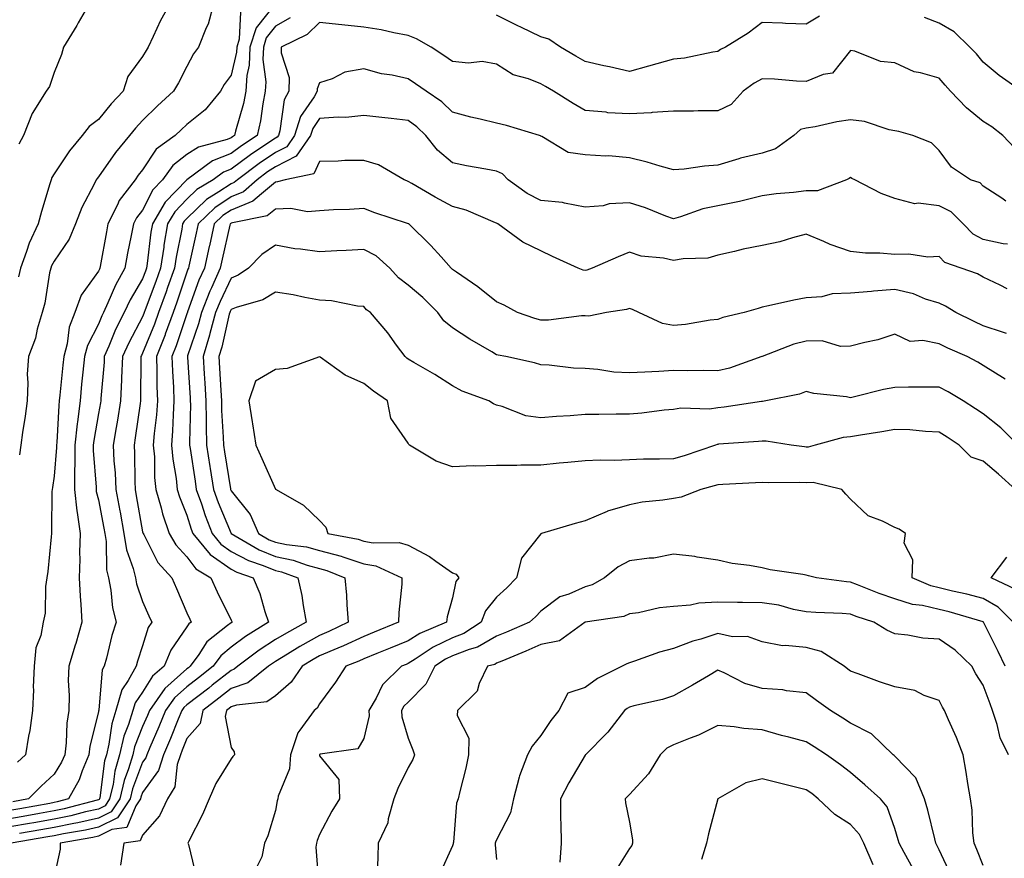
# Model space of a CAD drawing. Units: inches. Extents: x 1029203 to 1031843, y 7221338 to 7223978.
# Drawn here: x 1030100 to 1030323, y 7223279 to 7223468 of the extents above; entities that cross this region are included whole.
import ezdxf

# ---------------------------------------------------------------- set-up
doc = ezdxf.new("R2010")
doc.units = ezdxf.units.IN
doc.header["$MEASUREMENT"] = 0
doc.layers.add('Contour_10297221', color=7, linetype='Continuous', true_color=0x3d7b33)

msp = doc.modelspace()

# ---------------------------------------------------------------- linework, layer by layer
at = {"layer": 'Contour_10297221'}
for points in [[(1030158.05, 7223471.8, 2922), (1030153.67, 7223466.3, 2922), (1030152.31, 7223461.92, 2922), (1030152.15, 7223457.82, 2922), (1030151.59, 7223455.46, 2922), (1030151.39, 7223451.92, 2922), (1030150.84, 7223449.13, 2922), (1030149.07, 7223442.94, 2922), (1030148.83, 7223441.92, 2922), (1030148.36, 7223441.61, 2922), (1030148.05, 7223441.37, 2922), (1030147.15, 7223441.02, 2922), (1030140.65, 7223439.32, 2922), (1030138.05, 7223437.62, 2922), (1030134.85, 7223435.12, 2922), (1030132.5, 7223431.92, 2922), (1030130.34, 7223429.63, 2922), (1030128.05, 7223425.03, 2922), (1030126.66, 7223423.31, 2922), (1030125.96, 7223421.92, 2922), (1030125.45, 7223419.32, 2922), (1030124.65, 7223415.32, 2922), (1030124.03, 7223411.92, 2922), (1030121.88, 7223408.09, 2922), (1030120.2, 7223404.07, 2922), (1030119.2, 7223401.92, 2922), (1030118.81, 7223401.16, 2922), (1030118.05, 7223399.26, 2922), (1030115.55, 7223394.42, 2922), (1030114.89, 7223391.92, 2922), (1030114.53, 7223388.4, 2922), (1030114.26, 7223385.71, 2922), (1030113.89, 7223381.92, 2922), (1030113.32, 7223377.19, 2922), (1030113.25, 7223376.72, 2922), (1030112.74, 7223371.92, 2922), (1030112.72, 7223367.25, 2922), (1030112.66, 7223366.53, 2922), (1030112.64, 7223361.92, 2922), (1030113.17, 7223357.04, 2922), (1030113.25, 7223356.72, 2922), (1030113.93, 7223351.92, 2922), (1030113.81, 7223347.68, 2922), (1030113.83, 7223346.14, 2922), (1030113.71, 7223341.92, 2922), (1030113.91, 7223337.78, 2922), (1030114.1, 7223335.87, 2922), (1030114.3, 7223331.92, 2922), (1030112.93, 7223327.04, 2922), (1030112.82, 7223326.69, 2922), (1030111.39, 7223321.92, 2922), (1030111.25, 7223318.72, 2922), (1030111.45, 7223315.32, 2922), (1030111.33, 7223311.92, 2922), (1030110.9, 7223309.07, 2922), (1030110.76, 7223304.63, 2922), (1030110.43, 7223301.92, 2922), (1030109.73, 7223300.24, 2922), (1030108.05, 7223297.55, 2922), (1030105.12, 7223294.85, 2922), (1030102.25, 7223291.92, 2922), (1030098.69, 7223291.28, 2922)], [(1030134.34, 7223471.92, 2919), (1030132.05, 7223467.92, 2919), (1030130.43, 7223464.3, 2919), (1030129.26, 7223461.92, 2919), (1030128.83, 7223461.14, 2919), (1030128.05, 7223459.75, 2919), (1030124.73, 7223455.24, 2919), (1030123.64, 7223451.92, 2919), (1030120.92, 7223449.05, 2919), (1030118.05, 7223445.55, 2919), (1030115.98, 7223443.99, 2919), (1030114.4, 7223441.92, 2919), (1030111.49, 7223438.48, 2919), (1030108.05, 7223433.23, 2919), (1030107.54, 7223432.43, 2919), (1030107.37, 7223431.92, 2919), (1030107.09, 7223430.96, 2919), (1030105.22, 7223424.75, 2919), (1030104.42, 7223421.92, 2919), (1030102.37, 7223417.6, 2919), (1030101.8, 7223415.67, 2919), (1030100.41, 7223411.92, 2919), (1030099.98, 7223409.99, 2919)], [(1030116.1, 7223471.92, 2918), (1030113.5, 7223467.37, 2918), (1030113.19, 7223466.78, 2918), (1030110.16, 7223461.92, 2918), (1030109.71, 7223460.26, 2918), (1030108.05, 7223456.14, 2918), (1030106.96, 7223453.01, 2918), (1030106.23, 7223451.92, 2918), (1030103.05, 7223446.92, 2918), (1030101.1, 7223441.92, 2918), (1030100.04, 7223439.93, 2918)], [(1030144.14, 7223471.92, 2920), (1030142.84, 7223467.13, 2920), (1030142.39, 7223466.26, 2920), (1030140.65, 7223461.92, 2920), (1030139.57, 7223460.4, 2920), (1030138.05, 7223457.53, 2920), (1030136.12, 7223453.85, 2920), (1030135.02, 7223451.92, 2920), (1030131.37, 7223448.6, 2920), (1030128.05, 7223445.3, 2920), (1030126.41, 7223443.56, 2920), (1030125.04, 7223441.92, 2920), (1030121.92, 7223438.05, 2920), (1030118.05, 7223432.58, 2920), (1030117.74, 7223432.23, 2920), (1030117.52, 7223431.92, 2920), (1030117.07, 7223430.94, 2920), (1030114.3, 7223425.67, 2920), (1030112.89, 7223421.92, 2920), (1030111.47, 7223418.5, 2920), (1030108.05, 7223413.54, 2920), (1030107.48, 7223412.49, 2920), (1030107.27, 7223411.92, 2920), (1030107.03, 7223410.9, 2920), (1030105.92, 7223404.05, 2920), (1030105.35, 7223401.92, 2920), (1030104.24, 7223398.11, 2920), (1030103.85, 7223396.12, 2920), (1030102.25, 7223391.92, 2920), (1030101.98, 7223387.99, 2920), (1030102.13, 7223386, 2920), (1030101.92, 7223381.92, 2920), (1030101.49, 7223378.48, 2920), (1030100.88, 7223374.75, 2920), (1030100.51, 7223371.92, 2920), (1030100.22, 7223369.75, 2920)], [(1030150.18, 7223469.79, 2921), (1030149.85, 7223463.72, 2921), (1030149.3, 7223461.92, 2921), (1030149.24, 7223460.73, 2921), (1030148.05, 7223455.59, 2921), (1030146.49, 7223453.48, 2921), (1030145.61, 7223451.92, 2921), (1030142.21, 7223447.76, 2921), (1030138.05, 7223444.44, 2921), (1030136.74, 7223443.23, 2921), (1030135.41, 7223441.92, 2921), (1030131.12, 7223438.85, 2921), (1030128.05, 7223434.13, 2921), (1030127.05, 7223432.92, 2921), (1030126.33, 7223431.92, 2921), (1030122.76, 7223427.21, 2921), (1030122.35, 7223426.22, 2921), (1030120.18, 7223421.92, 2921), (1030119.85, 7223420.12, 2921), (1030118.44, 7223412.31, 2921), (1030118.38, 7223411.92, 2921), (1030118.26, 7223411.71, 2921), (1030118.05, 7223411.22, 2921), (1030114.14, 7223405.83, 2921), (1030112.74, 7223401.92, 2921), (1030111.41, 7223398.56, 2921), (1030110.98, 7223394.85, 2921), (1030110.2, 7223391.92, 2921), (1030110, 7223389.97, 2921), (1030109.32, 7223383.19, 2921), (1030109.2, 7223381.92, 2921), (1030109.07, 7223380.9, 2921), (1030108.67, 7223372.55, 2921), (1030108.6, 7223371.92, 2921), (1030108.6, 7223371.37, 2921), (1030108.05, 7223364.89, 2921), (1030107.64, 7223362.33, 2921), (1030107.6, 7223361.92, 2921), (1030107.56, 7223361.43, 2921), (1030107.46, 7223352.51, 2921), (1030107.44, 7223351.92, 2921), (1030107.35, 7223351.22, 2921), (1030106.6, 7223343.37, 2921), (1030106.41, 7223341.92, 2921), (1030106.08, 7223339.95, 2921), (1030106.04, 7223333.93, 2921), (1030105.53, 7223331.92, 2921), (1030105.04, 7223328.91, 2921), (1030103.89, 7223326.08, 2921), (1030103.5, 7223321.92, 2921), (1030103.32, 7223317.19, 2921), (1030103.36, 7223316.61, 2921), (1030103.13, 7223311.92, 2921), (1030102.54, 7223307.43, 2921), (1030102.23, 7223306.1, 2921), (1030101.57, 7223301.92, 2921), (1030099.73, 7223300.24, 2921)], [(1030281.04, 7223468.93, 2923), (1030278.05, 7223467.1, 2923), (1030273.34, 7223467.21, 2923), (1030272.66, 7223467.31, 2923), (1030268.05, 7223467.47, 2923), (1030264.91, 7223465.06, 2923), (1030259.77, 7223461.92, 2923), (1030258.64, 7223461.33, 2923), (1030258.05, 7223460.92, 2923), (1030256.92, 7223460.79, 2923), (1030250.55, 7223459.42, 2923), (1030248.05, 7223459.15, 2923), (1030244.24, 7223458.11, 2923), (1030242.37, 7223457.6, 2923), (1030238.05, 7223456.41, 2923), (1030233.58, 7223457.45, 2923), (1030232.27, 7223457.7, 2923), (1030228.05, 7223458.64, 2923), (1030225.98, 7223459.85, 2923), (1030222.52, 7223461.92, 2923), (1030219.83, 7223463.7, 2923), (1030218.05, 7223464.21, 2923), (1030213.54, 7223466.43, 2923), (1030212.87, 7223466.74, 2923), (1030208.05, 7223469.13, 2923)], [(1030161.41, 7223468.56, 2923), (1030158.05, 7223466.61, 2923), (1030155.98, 7223463.99, 2923), (1030155.34, 7223461.92, 2923), (1030155.22, 7223459.09, 2923), (1030155.9, 7223454.07, 2923), (1030155.76, 7223451.92, 2923), (1030155.22, 7223449.09, 2923), (1030154.71, 7223445.26, 2923), (1030153.93, 7223441.92, 2923), (1030150.39, 7223439.58, 2923), (1030148.05, 7223437.86, 2923), (1030143.81, 7223436.16, 2923), (1030138.05, 7223431.92, 2923), (1030133.13, 7223426.84, 2923), (1030130.24, 7223421.92, 2923), (1030129.92, 7223420.05, 2923), (1030129.1, 7223412.97, 2923), (1030128.95, 7223411.92, 2923), (1030128.71, 7223411.26, 2923), (1030128.05, 7223409.48, 2923), (1030125.22, 7223404.75, 2923), (1030123.89, 7223401.92, 2923), (1030121.94, 7223398.03, 2923), (1030120.43, 7223394.3, 2923), (1030119.38, 7223391.92, 2923), (1030119.32, 7223390.65, 2923), (1030118.6, 7223382.47, 2923), (1030118.56, 7223381.92, 2923), (1030118.5, 7223381.47, 2923), (1030118.05, 7223379.05, 2923), (1030116.98, 7223372.99, 2923), (1030116.88, 7223371.92, 2923), (1030116.86, 7223370.73, 2923), (1030117.52, 7223362.45, 2923), (1030117.52, 7223361.92, 2923), (1030117.56, 7223361.43, 2923), (1030118.05, 7223359.52, 2923), (1030119.3, 7223353.17, 2923), (1030119.53, 7223351.92, 2923), (1030119.81, 7223350.16, 2923), (1030119.89, 7223343.76, 2923), (1030120.3, 7223341.92, 2923), (1030120.84, 7223339.13, 2923), (1030121.23, 7223335.1, 2923), (1030122.03, 7223331.92, 2923), (1030121.12, 7223328.85, 2923), (1030119.87, 7223323.74, 2923), (1030119.36, 7223321.92, 2923), (1030118.89, 7223321.08, 2923), (1030118.13, 7223312, 2923), (1030118.11, 7223311.92, 2923), (1030118.09, 7223311.88, 2923), (1030118.05, 7223311.59, 2923), (1030116.14, 7223303.83, 2923), (1030115.88, 7223301.92, 2923), (1030114.38, 7223298.25, 2923), (1030113.73, 7223296.24, 2923), (1030111.31, 7223291.92, 2923), (1030108.73, 7223291.24, 2923), (1030108.05, 7223291.1, 2923), (1030107.05, 7223290.92, 2923), (1030100.28, 7223289.69, 2923), (1030098.05, 7223289.3, 2923)], [(1030325.16, 7223439.03, 2924), (1030322.44, 7223441.92, 2924), (1030319.98, 7223443.85, 2924), (1030318.05, 7223445.08, 2924), (1030314.28, 7223448.15, 2924), (1030310.65, 7223451.92, 2924), (1030309.46, 7223453.33, 2924), (1030308.05, 7223454.85, 2924), (1030303.85, 7223456.12, 2924), (1030302.46, 7223456.33, 2924), (1030298.05, 7223458.38, 2924), (1030294.79, 7223458.66, 2924), (1030288.99, 7223460.98, 2924), (1030288.05, 7223461.12, 2924), (1030283.97, 7223456, 2924), (1030281.84, 7223455.71, 2924), (1030278.05, 7223454.11, 2924), (1030275.8, 7223454.17, 2924), (1030270.82, 7223454.69, 2924), (1030268.05, 7223454.73, 2924), (1030266.25, 7223453.72, 2924), (1030263.77, 7223451.92, 2924), (1030261.04, 7223448.93, 2924), (1030258.05, 7223447.51, 2924), (1030253.6, 7223447.47, 2924), (1030252.52, 7223447.45, 2924), (1030248.05, 7223447.39, 2924), (1030243.23, 7223447.1, 2924), (1030242.95, 7223447.02, 2924), (1030238.05, 7223446.82, 2924), (1030233.21, 7223447.08, 2924), (1030232.8, 7223447.17, 2924), (1030228.05, 7223447.55, 2924), (1030225.32, 7223449.19, 2924), (1030220.92, 7223451.92, 2924), (1030219.1, 7223452.97, 2924), (1030218.05, 7223453.6, 2924), (1030215.24, 7223454.73, 2924), (1030211.76, 7223455.63, 2924), (1030208.05, 7223458.07, 2924), (1030204.75, 7223458.62, 2924), (1030201.7, 7223458.27, 2924), (1030198.05, 7223458.64, 2924), (1030196.12, 7223459.99, 2924), (1030193.25, 7223461.92, 2924), (1030189.94, 7223463.81, 2924), (1030188.05, 7223464.54, 2924), (1030184.83, 7223465.14, 2924), (1030181.92, 7223465.79, 2924), (1030178.05, 7223466.43, 2924), (1030173.05, 7223466.92, 2924), (1030168.05, 7223467.49, 2924), (1030165.22, 7223464.75, 2924), (1030159.38, 7223461.92, 2924), (1030159.32, 7223460.65, 2924), (1030161.17, 7223455.05, 2924), (1030161.12, 7223451.92, 2924), (1030160, 7223449.97, 2924), (1030159.09, 7223442.96, 2924), (1030158.75, 7223441.92, 2924), (1030158.46, 7223441.51, 2924), (1030158.05, 7223441.3, 2924), (1030156.14, 7223440.01, 2924), (1030152.42, 7223437.55, 2924), (1030148.05, 7223434.34, 2924), (1030146.33, 7223433.64, 2924), (1030143.99, 7223431.92, 2924), (1030140.26, 7223429.71, 2924), (1030138.05, 7223427.55, 2924), (1030135.3, 7223424.67, 2924), (1030133.66, 7223421.92, 2924), (1030132.85, 7223417.12, 2924), (1030132.82, 7223416.69, 2924), (1030132.07, 7223411.92, 2924), (1030131.04, 7223408.93, 2924), (1030128.64, 7223402.51, 2924), (1030128.42, 7223401.92, 2924), (1030128.32, 7223401.65, 2924), (1030128.05, 7223400.96, 2924), (1030124.91, 7223395.06, 2924), (1030123.52, 7223391.92, 2924), (1030123.3, 7223387.17, 2924), (1030123.3, 7223386.67, 2924), (1030123.07, 7223381.92, 2924), (1030122.37, 7223377.6, 2924), (1030122.07, 7223375.94, 2924), (1030121.41, 7223371.92, 2924), (1030121.57, 7223368.4, 2924), (1030121.8, 7223365.67, 2924), (1030121.98, 7223361.92, 2924), (1030122.87, 7223357.1, 2924), (1030122.93, 7223356.8, 2924), (1030123.83, 7223351.92, 2924), (1030124.4, 7223348.27, 2924), (1030125.92, 7223344.05, 2924), (1030126.41, 7223341.92, 2924), (1030126.66, 7223340.53, 2924), (1030128.05, 7223336.53, 2924), (1030129.48, 7223333.35, 2924), (1030130.1, 7223331.92, 2924), (1030129.32, 7223330.65, 2924), (1030128.05, 7223326.53, 2924), (1030126.92, 7223323.05, 2924), (1030126.62, 7223321.92, 2924), (1030124.81, 7223318.68, 2924), (1030123.36, 7223316.61, 2924), (1030121.98, 7223311.92, 2924), (1030121.06, 7223308.91, 2924), (1030120.41, 7223304.28, 2924), (1030119.85, 7223301.92, 2924), (1030119.44, 7223300.53, 2924), (1030118.34, 7223292.21, 2924), (1030118.26, 7223291.92, 2924), (1030118.19, 7223291.78, 2924), (1030118.05, 7223291.72, 2924), (1030117.8, 7223291.67, 2924), (1030110.28, 7223289.69, 2924), (1030108.05, 7223289.22, 2924), (1030104.77, 7223288.64, 2924), (1030101.86, 7223288.11, 2924), (1030098.05, 7223287.45, 2924)], [(1030326.68, 7223451.92, 2923), (1030321.6, 7223455.47, 2923), (1030318.05, 7223458.48, 2923), (1030316.49, 7223460.36, 2923), (1030315.04, 7223461.92, 2923), (1030311.47, 7223465.34, 2923), (1030308.05, 7223467.35, 2923), (1030304.75, 7223468.62, 2923)], [(1030323.17, 7223427.04, 2925), (1030322.23, 7223427.74, 2925), (1030318.05, 7223430.46, 2925), (1030317.33, 7223431.2, 2925), (1030315.12, 7223431.92, 2925), (1030310.86, 7223434.73, 2925), (1030308.05, 7223438.52, 2925), (1030306.37, 7223440.24, 2925), (1030302.09, 7223441.92, 2925), (1030298.93, 7223442.8, 2925), (1030298.05, 7223442.96, 2925), (1030296.8, 7223443.17, 2925), (1030291.23, 7223445.1, 2925), (1030288.05, 7223445.47, 2925), (1030284.92, 7223445.05, 2925), (1030280.04, 7223443.91, 2925), (1030278.05, 7223443.6, 2925), (1030276.7, 7223443.27, 2925), (1030275.22, 7223441.92, 2925), (1030271.08, 7223438.89, 2925), (1030268.05, 7223437.96, 2925), (1030263.19, 7223436.78, 2925), (1030262.76, 7223436.63, 2925), (1030258.05, 7223435.18, 2925), (1030255, 7223434.97, 2925), (1030250.47, 7223434.34, 2925), (1030248.05, 7223434.15, 2925), (1030244.98, 7223434.99, 2925), (1030242.05, 7223435.92, 2925), (1030238.05, 7223436.9, 2925), (1030233.44, 7223437.31, 2925), (1030232.74, 7223437.23, 2925), (1030228.05, 7223437.55, 2925), (1030224.2, 7223438.07, 2925), (1030218.28, 7223441.69, 2925), (1030218.05, 7223441.76, 2925), (1030217.97, 7223441.84, 2925), (1030217.78, 7223441.92, 2925), (1030210.28, 7223444.15, 2925), (1030208.05, 7223444.69, 2925), (1030204.34, 7223445.63, 2925), (1030202.21, 7223446.08, 2925), (1030198.05, 7223447.23, 2925), (1030195.65, 7223449.52, 2925), (1030192.09, 7223451.92, 2925), (1030189.73, 7223453.6, 2925), (1030188.05, 7223454.73, 2925), (1030184.44, 7223455.53, 2925), (1030182.03, 7223455.9, 2925), (1030178.05, 7223456.98, 2925), (1030173.75, 7223456.22, 2925), (1030170.86, 7223454.73, 2925), (1030168.05, 7223453.85, 2925), (1030167.52, 7223452.45, 2925), (1030167.5, 7223451.92, 2925), (1030166.8, 7223450.67, 2925), (1030163.75, 7223446.22, 2925), (1030162.37, 7223441.92, 2925), (1030160.61, 7223439.36, 2925), (1030158.05, 7223438.07, 2925), (1030154.38, 7223435.59, 2925), (1030149.46, 7223431.92, 2925), (1030148.71, 7223431.26, 2925), (1030148.05, 7223430.98, 2925), (1030145.3, 7223429.17, 2925), (1030142.48, 7223427.49, 2925), (1030138.05, 7223423.15, 2925), (1030137.44, 7223422.53, 2925), (1030137.07, 7223421.92, 2925), (1030136.88, 7223420.75, 2925), (1030135.59, 7223414.38, 2925), (1030135.22, 7223411.92, 2925), (1030133.69, 7223407.56, 2925), (1030133.36, 7223406.61, 2925), (1030131.66, 7223401.92, 2925), (1030130.71, 7223399.26, 2925), (1030128.05, 7223392.72, 2925), (1030127.78, 7223392.19, 2925), (1030127.66, 7223391.92, 2925), (1030127.64, 7223391.51, 2925), (1030127.58, 7223382.39, 2925), (1030127.56, 7223381.92, 2925), (1030127.46, 7223381.33, 2925), (1030126.37, 7223373.6, 2925), (1030126.1, 7223371.92, 2925), (1030126.17, 7223370.05, 2925), (1030126.29, 7223363.68, 2925), (1030126.37, 7223361.92, 2925), (1030126.62, 7223360.49, 2925), (1030128.05, 7223352.31, 2925), (1030128.15, 7223351.92, 2925), (1030128.28, 7223351.69, 2925), (1030131.49, 7223345.36, 2925), (1030134.61, 7223341.92, 2925), (1030135.67, 7223339.54, 2925), (1030138.05, 7223334.01, 2925), (1030138.69, 7223332.56, 2925), (1030138.99, 7223331.92, 2925), (1030138.46, 7223331.51, 2925), (1030138.05, 7223330.87, 2925), (1030134.42, 7223325.55, 2925), (1030132.89, 7223321.92, 2925), (1030130.3, 7223319.67, 2925), (1030128.05, 7223316.08, 2925), (1030126.35, 7223313.62, 2925), (1030125.84, 7223311.92, 2925), (1030124.87, 7223308.74, 2925), (1030123.83, 7223306.14, 2925), (1030122.84, 7223301.92, 2925), (1030121.74, 7223298.23, 2925), (1030121.35, 7223295.22, 2925), (1030120.59, 7223291.92, 2925), (1030119.57, 7223290.4, 2925), (1030118.05, 7223289.65, 2925), (1030115.12, 7223288.99, 2925), (1030111.84, 7223288.13, 2925), (1030108.05, 7223287.33, 2925), (1030103.44, 7223286.53, 2925), (1030102.5, 7223286.37, 2925), (1030098.05, 7223285.59, 2925)], [(1030323.48, 7223417.35, 2926), (1030322.54, 7223417.43, 2926), (1030318.05, 7223418.42, 2926), (1030315.75, 7223419.62, 2926), (1030313.5, 7223421.92, 2926), (1030310.78, 7223424.65, 2926), (1030308.05, 7223426.04, 2926), (1030303.34, 7223426.63, 2926), (1030302.6, 7223426.47, 2926), (1030298.05, 7223427.68, 2926), (1030294.96, 7223428.83, 2926), (1030289.05, 7223431.92, 2926), (1030288.36, 7223432.23, 2926), (1030288.05, 7223432.39, 2926), (1030287.74, 7223432.23, 2926), (1030287.15, 7223431.92, 2926), (1030280.59, 7223429.38, 2926), (1030278.05, 7223429.4, 2926), (1030275.14, 7223429.01, 2926), (1030271.21, 7223428.76, 2926), (1030268.05, 7223428.29, 2926), (1030263.23, 7223427.1, 2926), (1030262.97, 7223427, 2926), (1030258.05, 7223426.04, 2926), (1030254.63, 7223425.34, 2926), (1030249.63, 7223423.5, 2926), (1030248.05, 7223423.07, 2926), (1030246.27, 7223423.7, 2926), (1030241.7, 7223425.57, 2926), (1030238.05, 7223426.67, 2926), (1030233.46, 7223426.51, 2926), (1030232.15, 7223426.02, 2926), (1030228.05, 7223425.75, 2926), (1030223.38, 7223426.59, 2926), (1030222.93, 7223426.8, 2926), (1030218.05, 7223427.23, 2926), (1030214.94, 7223428.81, 2926), (1030210.67, 7223431.92, 2926), (1030209.36, 7223433.23, 2926), (1030208.05, 7223433.89, 2926), (1030205.63, 7223434.34, 2926), (1030201.23, 7223435.1, 2926), (1030198.05, 7223435.71, 2926), (1030194.71, 7223438.58, 2926), (1030192.07, 7223441.92, 2926), (1030190.02, 7223443.89, 2926), (1030188.05, 7223445.32, 2926), (1030184.22, 7223445.75, 2926), (1030182.11, 7223445.98, 2926), (1030178.05, 7223446.45, 2926), (1030173.97, 7223446, 2926), (1030172.21, 7223446.08, 2926), (1030168.05, 7223445.75, 2926), (1030166.49, 7223443.48, 2926), (1030166, 7223441.92, 2926), (1030162.74, 7223437.23, 2926), (1030158.05, 7223434.85, 2926), (1030156.29, 7223433.68, 2926), (1030153.95, 7223431.92, 2926), (1030150.82, 7223429.15, 2926), (1030148.05, 7223428.03, 2926), (1030144.38, 7223425.59, 2926), (1030140.63, 7223421.92, 2926), (1030140.16, 7223419.81, 2926), (1030138.5, 7223412.37, 2926), (1030138.4, 7223411.92, 2926), (1030138.28, 7223411.69, 2926), (1030138.05, 7223411.02, 2926), (1030135.75, 7223404.22, 2926), (1030134.91, 7223401.92, 2926), (1030133.15, 7223397.02, 2926), (1030133.11, 7223396.86, 2926), (1030131.19, 7223391.92, 2926), (1030131.29, 7223388.68, 2926), (1030131.27, 7223385.14, 2926), (1030131.39, 7223381.92, 2926), (1030131.17, 7223378.8, 2926), (1030130.65, 7223374.52, 2926), (1030130.45, 7223371.92, 2926), (1030130.69, 7223369.28, 2926), (1030130.76, 7223364.63, 2926), (1030131.04, 7223361.92, 2926), (1030132.21, 7223357.76, 2926), (1030132.5, 7223356.37, 2926), (1030134.03, 7223351.92, 2926), (1030135.53, 7223349.4, 2926), (1030138.05, 7223346.67, 2926), (1030140.08, 7223343.95, 2926), (1030143.46, 7223341.92, 2926), (1030144.89, 7223338.76, 2926), (1030148.05, 7223332.37, 2926), (1030148.21, 7223332.08, 2926), (1030148.25, 7223331.92, 2926), (1030148.13, 7223331.84, 2926), (1030148.05, 7223331.78, 2926), (1030147.25, 7223331.12, 2926), (1030142.54, 7223327.43, 2926), (1030140.73, 7223324.6, 2926), (1030138.81, 7223321.92, 2926), (1030138.38, 7223321.59, 2926), (1030138.05, 7223321.33, 2926), (1030133.09, 7223316.88, 2926), (1030129.61, 7223311.92, 2926), (1030129.16, 7223310.81, 2926), (1030128.05, 7223308.29, 2926), (1030126.23, 7223303.74, 2926), (1030125.8, 7223301.92, 2926), (1030124.87, 7223298.74, 2926), (1030123.87, 7223296.1, 2926), (1030122.91, 7223291.92, 2926), (1030120.96, 7223289.01, 2926), (1030118.05, 7223287.6, 2926), (1030113.42, 7223286.55, 2926), (1030112.52, 7223286.39, 2926), (1030108.05, 7223285.46, 2926), (1030105.04, 7223284.93, 2926), (1030100.24, 7223284.11, 2926)], [(1030323.42, 7223407.29, 2927), (1030321.88, 7223408.09, 2927), (1030318.05, 7223409.91, 2927), (1030316.76, 7223410.63, 2927), (1030313.07, 7223411.92, 2927), (1030309.34, 7223413.21, 2927), (1030308.05, 7223414.56, 2927), (1030305.53, 7223414.44, 2927), (1030301.25, 7223415.12, 2927), (1030298.05, 7223415.03, 2927), (1030294.65, 7223415.32, 2927), (1030291.43, 7223415.3, 2927), (1030288.05, 7223415.67, 2927), (1030283.42, 7223417.29, 2927), (1030282.01, 7223417.96, 2927), (1030278.05, 7223419.62, 2927), (1030274.94, 7223418.81, 2927), (1030272.07, 7223417.9, 2927), (1030268.05, 7223417.04, 2927), (1030263.77, 7223416.2, 2927), (1030261.82, 7223415.69, 2927), (1030258.05, 7223414.87, 2927), (1030255.78, 7223414.19, 2927), (1030250.18, 7223414.05, 2927), (1030248.05, 7223413.64, 2927), (1030245.8, 7223414.17, 2927), (1030240.75, 7223414.62, 2927), (1030238.05, 7223415.53, 2927), (1030235.51, 7223414.46, 2927), (1030229.63, 7223411.92, 2927), (1030228.46, 7223411.51, 2927), (1030228.05, 7223411.41, 2927), (1030227.58, 7223411.45, 2927), (1030226.49, 7223411.92, 2927), (1030220.67, 7223414.54, 2927), (1030218.05, 7223415.87, 2927), (1030213.97, 7223417.84, 2927), (1030208.36, 7223421.92, 2927), (1030208.15, 7223422.02, 2927), (1030208.05, 7223422.08, 2927), (1030207.8, 7223422.17, 2927), (1030201.19, 7223425.06, 2927), (1030198.05, 7223425.88, 2927), (1030194.14, 7223428.01, 2927), (1030188.91, 7223431.06, 2927), (1030188.05, 7223431.55, 2927), (1030187.78, 7223431.65, 2927), (1030187.15, 7223431.92, 2927), (1030181.39, 7223435.26, 2927), (1030178.05, 7223436.28, 2927), (1030173.71, 7223436.26, 2927), (1030172.25, 7223436.12, 2927), (1030168.05, 7223436.08, 2927), (1030166.72, 7223433.25, 2927), (1030160.26, 7223431.92, 2927), (1030158.56, 7223431.41, 2927), (1030158.05, 7223431.37, 2927), (1030154.89, 7223428.76, 2927), (1030152.93, 7223427.04, 2927), (1030148.05, 7223425.06, 2927), (1030146.16, 7223423.81, 2927), (1030144.24, 7223421.92, 2927), (1030143.13, 7223417, 2927), (1030143.11, 7223416.86, 2927), (1030142, 7223411.92, 2927), (1030140.78, 7223409.19, 2927), (1030138.21, 7223402.08, 2927), (1030138.15, 7223401.92, 2927), (1030138.13, 7223401.84, 2927), (1030138.05, 7223401.63, 2927), (1030135.61, 7223394.36, 2927), (1030134.67, 7223391.92, 2927), (1030134.77, 7223388.64, 2927), (1030135.02, 7223384.95, 2927), (1030135.12, 7223381.92, 2927), (1030134.91, 7223378.78, 2927), (1030134.83, 7223375.14, 2927), (1030134.59, 7223371.92, 2927), (1030134.87, 7223368.74, 2927), (1030135.63, 7223364.34, 2927), (1030135.88, 7223361.92, 2927), (1030136.35, 7223360.22, 2927), (1030138.05, 7223356.06, 2927), (1030139.03, 7223352.9, 2927), (1030139.42, 7223351.92, 2927), (1030143.3, 7223347.17, 2927), (1030148.05, 7223343.85, 2927), (1030149.32, 7223343.19, 2927), (1030152.99, 7223341.92, 2927), (1030154.53, 7223338.4, 2927), (1030155.69, 7223334.28, 2927), (1030156.51, 7223331.92, 2927), (1030151.31, 7223328.66, 2927), (1030148.05, 7223326.24, 2927), (1030145.69, 7223324.28, 2927), (1030144.01, 7223321.92, 2927), (1030140.67, 7223319.3, 2927), (1030138.05, 7223317.27, 2927), (1030135.22, 7223314.75, 2927), (1030133.25, 7223311.92, 2927), (1030131.74, 7223308.23, 2927), (1030129.67, 7223303.54, 2927), (1030128.99, 7223301.92, 2927), (1030128.75, 7223301.22, 2927), (1030128.05, 7223300.24, 2927), (1030125.76, 7223294.21, 2927), (1030125.24, 7223291.92, 2927), (1030122.35, 7223287.62, 2927), (1030118.05, 7223285.55, 2927), (1030115.1, 7223284.87, 2927), (1030110.14, 7223284.01, 2927), (1030108.05, 7223283.58, 2927), (1030106.64, 7223283.33, 2927), (1030098.34, 7223281.92, 2927)], [(1030323.3, 7223397.17, 2928), (1030322.58, 7223397.39, 2928), (1030318.05, 7223398.91, 2928), (1030315.98, 7223399.85, 2928), (1030311.86, 7223401.92, 2928), (1030309.5, 7223403.37, 2928), (1030308.05, 7223403.99, 2928), (1030305.02, 7223404.95, 2928), (1030302.27, 7223406.14, 2928), (1030298.05, 7223407.1, 2928), (1030293.25, 7223406.72, 2928), (1030292.8, 7223406.67, 2928), (1030288.05, 7223406.26, 2928), (1030283.87, 7223406.1, 2928), (1030281.55, 7223405.42, 2928), (1030278.05, 7223405.22, 2928), (1030275.26, 7223404.71, 2928), (1030269.53, 7223403.4, 2928), (1030268.05, 7223403.11, 2928), (1030267.13, 7223402.84, 2928), (1030263.97, 7223401.92, 2928), (1030259.18, 7223400.79, 2928), (1030258.05, 7223400.34, 2928), (1030256.29, 7223400.16, 2928), (1030250.76, 7223399.21, 2928), (1030248.05, 7223398.97, 2928), (1030245.53, 7223399.4, 2928), (1030240.18, 7223401.92, 2928), (1030238.73, 7223402.6, 2928), (1030238.05, 7223402.78, 2928), (1030237.39, 7223402.58, 2928), (1030232.89, 7223401.92, 2928), (1030228.87, 7223401.1, 2928), (1030228.05, 7223401.12, 2928), (1030227.25, 7223401.12, 2928), (1030219.77, 7223400.2, 2928), (1030218.05, 7223400.2, 2928), (1030216.68, 7223400.55, 2928), (1030212.76, 7223401.92, 2928), (1030209.73, 7223403.6, 2928), (1030208.05, 7223404.32, 2928), (1030203.83, 7223407.7, 2928), (1030198.95, 7223411.02, 2928), (1030198.05, 7223411.65, 2928), (1030197.91, 7223411.78, 2928), (1030197.76, 7223411.92, 2928), (1030195.49, 7223414.48, 2928), (1030193.21, 7223417.08, 2928), (1030188.19, 7223421.92, 2928), (1030188.11, 7223421.98, 2928), (1030187.93, 7223422.04, 2928), (1030180.55, 7223424.42, 2928), (1030178.05, 7223425.4, 2928), (1030174.77, 7223425.2, 2928), (1030171.21, 7223425.08, 2928), (1030168.05, 7223424.91, 2928), (1030165.28, 7223424.69, 2928), (1030161.55, 7223425.42, 2928), (1030158.05, 7223425.28, 2928), (1030156.21, 7223423.76, 2928), (1030148.34, 7223422.21, 2928), (1030148.05, 7223422.1, 2928), (1030147.95, 7223422.02, 2928), (1030147.84, 7223421.92, 2928), (1030147.78, 7223421.65, 2928), (1030146.04, 7223413.93, 2928), (1030145.59, 7223411.92, 2928), (1030143.62, 7223407.49, 2928), (1030143.25, 7223406.72, 2928), (1030141.35, 7223401.92, 2928), (1030140.65, 7223399.32, 2928), (1030138.21, 7223392.08, 2928), (1030138.17, 7223391.92, 2928), (1030138.17, 7223391.8, 2928), (1030138.77, 7223382.64, 2928), (1030138.81, 7223381.92, 2928), (1030138.83, 7223381.14, 2928), (1030138.66, 7223372.53, 2928), (1030138.67, 7223371.92, 2928), (1030138.79, 7223371.18, 2928), (1030139.89, 7223363.76, 2928), (1030140.18, 7223361.92, 2928), (1030141.33, 7223358.64, 2928), (1030142.15, 7223356.02, 2928), (1030143.73, 7223351.92, 2928), (1030145.69, 7223349.56, 2928), (1030148.05, 7223347.9, 2928), (1030151.98, 7223345.85, 2928), (1030155.26, 7223344.71, 2928), (1030158.05, 7223343.56, 2928), (1030159.4, 7223343.27, 2928), (1030163.15, 7223341.92, 2928), (1030164.03, 7223337.9, 2928), (1030164.34, 7223335.63, 2928), (1030165.04, 7223331.92, 2928), (1030160.55, 7223329.42, 2928), (1030158.05, 7223327.94, 2928), (1030154.42, 7223325.55, 2928), (1030149.57, 7223321.92, 2928), (1030148.73, 7223321.24, 2928), (1030148.05, 7223321, 2928), (1030143.77, 7223317.64, 2928), (1030142.97, 7223317, 2928), (1030138.05, 7223313.21, 2928), (1030137.37, 7223312.6, 2928), (1030136.9, 7223311.92, 2928), (1030136.08, 7223309.95, 2928), (1030134.36, 7223305.61, 2928), (1030132.78, 7223301.92, 2928), (1030131.62, 7223298.35, 2928), (1030128.05, 7223293.38, 2928), (1030127.64, 7223292.33, 2928), (1030127.56, 7223291.92, 2928), (1030126.53, 7223290.4, 2928), (1030124.51, 7223285.46, 2928), (1030121.12, 7223284.99, 2928), (1030118.05, 7223283.48, 2928), (1030116.78, 7223283.19, 2928), (1030109.38, 7223281.92, 2928), (1030109.4, 7223280.57, 2928), (1030108.05, 7223274.34, 2928)], [(1030322.99, 7223386.86, 2929), (1030318.05, 7223389.93, 2929), (1030316.8, 7223390.67, 2929), (1030314.4, 7223391.92, 2929), (1030310, 7223393.87, 2929), (1030308.05, 7223394.81, 2929), (1030304.36, 7223395.61, 2929), (1030301.51, 7223395.38, 2929), (1030298.05, 7223397.02, 2929), (1030294.22, 7223395.75, 2929), (1030291.27, 7223395.14, 2929), (1030288.05, 7223394.26, 2929), (1030285.75, 7223394.22, 2929), (1030281.62, 7223395.49, 2929), (1030278.05, 7223395.46, 2929), (1030275.22, 7223394.75, 2929), (1030268.07, 7223391.94, 2929), (1030268.05, 7223391.94, 2929), (1030268.05, 7223391.92, 2929), (1030268.03, 7223391.92, 2929), (1030260.65, 7223389.32, 2929), (1030258.05, 7223388.72, 2929), (1030254.89, 7223388.76, 2929), (1030251.25, 7223388.72, 2929), (1030248.05, 7223388.76, 2929), (1030244.69, 7223388.56, 2929), (1030241.53, 7223388.44, 2929), (1030238.05, 7223388.23, 2929), (1030234.57, 7223388.44, 2929), (1030230.94, 7223389.03, 2929), (1030228.05, 7223389.24, 2929), (1030225.45, 7223389.32, 2929), (1030219.94, 7223390.03, 2929), (1030218.05, 7223390.1, 2929), (1030216.64, 7223390.51, 2929), (1030210.12, 7223391.92, 2929), (1030208.38, 7223392.25, 2929), (1030208.05, 7223392.35, 2929), (1030206.98, 7223392.99, 2929), (1030202, 7223395.87, 2929), (1030198.05, 7223398.46, 2929), (1030196.14, 7223400.01, 2929), (1030194.73, 7223401.92, 2929), (1030191.39, 7223405.26, 2929), (1030188.05, 7223408.05, 2929), (1030185.86, 7223409.73, 2929), (1030183.93, 7223411.92, 2929), (1030180.86, 7223414.73, 2929), (1030178.05, 7223416.14, 2929), (1030174.01, 7223415.96, 2929), (1030171.96, 7223415.83, 2929), (1030168.05, 7223415.63, 2929), (1030163.71, 7223416.26, 2929), (1030162.46, 7223416.33, 2929), (1030158.05, 7223417.12, 2929), (1030154.96, 7223415.01, 2929), (1030151.96, 7223411.92, 2929), (1030149.63, 7223410.34, 2929), (1030148.05, 7223409.69, 2929), (1030145.55, 7223404.42, 2929), (1030144.55, 7223401.92, 2929), (1030143.26, 7223397.13, 2929), (1030143.19, 7223396.78, 2929), (1030141.72, 7223391.92, 2929), (1030141.96, 7223388.01, 2929), (1030142.09, 7223385.96, 2929), (1030142.33, 7223381.92, 2929), (1030142.42, 7223377.55, 2929), (1030142.39, 7223376.26, 2929), (1030142.48, 7223371.92, 2929), (1030143.23, 7223367.1, 2929), (1030143.3, 7223366.67, 2929), (1030144.05, 7223361.92, 2929), (1030145.08, 7223358.95, 2929), (1030148.05, 7223351.96, 2929), (1030148.07, 7223351.94, 2929), (1030148.07, 7223351.92, 2929), (1030154.4, 7223348.27, 2929), (1030158.05, 7223346.74, 2929), (1030162.05, 7223345.92, 2929), (1030165.2, 7223344.77, 2929), (1030168.05, 7223344.01, 2929), (1030169.69, 7223343.56, 2929), (1030173.71, 7223341.92, 2929), (1030174.1, 7223337.97, 2929), (1030174.18, 7223335.79, 2929), (1030174.51, 7223331.92, 2929), (1030170.16, 7223329.81, 2929), (1030168.05, 7223328.91, 2929), (1030163.6, 7223326.37, 2929), (1030160.82, 7223324.69, 2929), (1030158.05, 7223323.03, 2929), (1030157.39, 7223322.58, 2929), (1030156.49, 7223321.92, 2929), (1030151.82, 7223318.15, 2929), (1030148.05, 7223316.88, 2929), (1030145.28, 7223314.69, 2929), (1030141.68, 7223311.92, 2929), (1030141.02, 7223308.95, 2929), (1030138.05, 7223305.59, 2929), (1030137, 7223302.97, 2929), (1030136.57, 7223301.92, 2929), (1030135.86, 7223299.73, 2929), (1030135.3, 7223294.67, 2929), (1030133.64, 7223291.92, 2929), (1030131.86, 7223288.11, 2929), (1030128.05, 7223283.76, 2929), (1030127.52, 7223282.45, 2929), (1030123.77, 7223281.92, 2929), (1030123.07, 7223276.94, 2929)], [(1030325.9, 7223371.92, 2930), (1030321.98, 7223375.85, 2930), (1030318.05, 7223379.03, 2930), (1030316.29, 7223380.16, 2930), (1030313.46, 7223381.92, 2930), (1030310.1, 7223383.97, 2930), (1030308.05, 7223385.06, 2930), (1030304.98, 7223384.99, 2930), (1030301.16, 7223385.03, 2930), (1030298.05, 7223384.95, 2930), (1030295.47, 7223384.5, 2930), (1030288.95, 7223382.82, 2930), (1030288.05, 7223382.64, 2930), (1030287.15, 7223382.82, 2930), (1030279.75, 7223383.62, 2930), (1030278.05, 7223384.03, 2930), (1030276.53, 7223383.44, 2930), (1030268.87, 7223381.92, 2930), (1030268.17, 7223381.8, 2930), (1030268.05, 7223381.8, 2930), (1030267.91, 7223381.78, 2930), (1030259.48, 7223380.49, 2930), (1030258.05, 7223380.34, 2930), (1030256.19, 7223380.06, 2930), (1030249.67, 7223380.3, 2930), (1030248.05, 7223379.95, 2930), (1030245.92, 7223379.79, 2930), (1030240.84, 7223379.13, 2930), (1030238.05, 7223378.93, 2930), (1030235.06, 7223378.93, 2930), (1030231.14, 7223378.83, 2930), (1030228.05, 7223378.81, 2930), (1030224.69, 7223378.56, 2930), (1030221.57, 7223378.4, 2930), (1030218.05, 7223378.11, 2930), (1030214.67, 7223378.54, 2930), (1030209.28, 7223380.69, 2930), (1030208.05, 7223380.94, 2930), (1030207.35, 7223381.22, 2930), (1030206.27, 7223381.92, 2930), (1030200.26, 7223384.13, 2930), (1030198.05, 7223385.32, 2930), (1030194.05, 7223387.92, 2930), (1030189.36, 7223390.61, 2930), (1030188.05, 7223391.39, 2930), (1030187.74, 7223391.61, 2930), (1030187.35, 7223391.92, 2930), (1030185.45, 7223394.52, 2930), (1030183.46, 7223397.33, 2930), (1030179.51, 7223401.92, 2930), (1030178.66, 7223402.53, 2930), (1030178.05, 7223403.25, 2930), (1030176.64, 7223403.33, 2930), (1030170.71, 7223404.58, 2930), (1030168.05, 7223404.67, 2930), (1030164.71, 7223405.26, 2930), (1030162.03, 7223405.9, 2930), (1030158.05, 7223406.49, 2930), (1030155.2, 7223404.77, 2930), (1030149.16, 7223403.03, 2930), (1030148.05, 7223402.58, 2930), (1030147.84, 7223402.13, 2930), (1030147.76, 7223401.92, 2930), (1030147.64, 7223401.51, 2930), (1030145.94, 7223394.03, 2930), (1030145.3, 7223391.92, 2930), (1030145.45, 7223389.32, 2930), (1030145.73, 7223384.24, 2930), (1030145.86, 7223381.92, 2930), (1030145.9, 7223379.77, 2930), (1030146.27, 7223373.7, 2930), (1030146.29, 7223371.92, 2930), (1030146.55, 7223370.42, 2930), (1030147.91, 7223362.06, 2930), (1030147.93, 7223361.92, 2930), (1030147.95, 7223361.82, 2930), (1030148.05, 7223361.61, 2930), (1030152.37, 7223356.24, 2930), (1030154.24, 7223351.92, 2930), (1030156.66, 7223350.53, 2930), (1030158.05, 7223349.95, 2930), (1030160.55, 7223349.42, 2930), (1030165.06, 7223348.93, 2930), (1030168.05, 7223348.13, 2930), (1030172.93, 7223346.8, 2930), (1030173.3, 7223346.67, 2930), (1030178.05, 7223345.06, 2930), (1030180.73, 7223344.6, 2930), (1030186.62, 7223341.92, 2930), (1030186.59, 7223340.46, 2930), (1030185.92, 7223334.05, 2930), (1030185.86, 7223331.92, 2930), (1030180.37, 7223329.6, 2930), (1030178.05, 7223328.68, 2930), (1030173.44, 7223326.53, 2930), (1030172.15, 7223326.02, 2930), (1030168.05, 7223324.28, 2930), (1030166.55, 7223323.42, 2930), (1030164.09, 7223321.92, 2930), (1030161.64, 7223318.33, 2930), (1030158.05, 7223315.26, 2930), (1030156.08, 7223313.89, 2930), (1030149.28, 7223313.15, 2930), (1030148.05, 7223312.74, 2930), (1030147.58, 7223312.39, 2930), (1030147, 7223311.92, 2930), (1030146.68, 7223310.55, 2930), (1030148.05, 7223303.56, 2930), (1030148.71, 7223302.58, 2930), (1030148.81, 7223301.92, 2930), (1030148.46, 7223301.51, 2930), (1030148.05, 7223300.96, 2930), (1030144.57, 7223295.4, 2930), (1030143.11, 7223291.92, 2930), (1030141.59, 7223288.38, 2930), (1030138.52, 7223282.39, 2930), (1030138.28, 7223281.92, 2930), (1030138.38, 7223281.59, 2930), (1030140.2, 7223274.07, 2930)], [(1030325.32, 7223361.92, 2931), (1030321.45, 7223365.32, 2931), (1030318.05, 7223368.31, 2931), (1030315.3, 7223369.17, 2931), (1030312.56, 7223371.92, 2931), (1030309.85, 7223373.72, 2931), (1030308.05, 7223374.85, 2931), (1030304.96, 7223375.01, 2931), (1030301.47, 7223375.34, 2931), (1030298.05, 7223375.49, 2931), (1030295.08, 7223374.89, 2931), (1030290.3, 7223374.17, 2931), (1030288.05, 7223373.76, 2931), (1030286.35, 7223373.62, 2931), (1030280.08, 7223371.92, 2931), (1030278.48, 7223371.49, 2931), (1030278.05, 7223371.49, 2931), (1030277.64, 7223371.51, 2931), (1030274.61, 7223371.92, 2931), (1030268.97, 7223372.84, 2931), (1030268.05, 7223372.84, 2931), (1030267.23, 7223372.74, 2931), (1030258.23, 7223372.1, 2931), (1030258.05, 7223372.08, 2931), (1030257.91, 7223372.06, 2931), (1030257.52, 7223371.92, 2931), (1030250.45, 7223369.52, 2931), (1030248.05, 7223368.83, 2931), (1030244.85, 7223368.72, 2931), (1030241.25, 7223368.72, 2931), (1030238.05, 7223368.6, 2931), (1030234.61, 7223368.48, 2931), (1030231.43, 7223368.54, 2931), (1030228.05, 7223368.4, 2931), (1030224.12, 7223367.99, 2931), (1030222.15, 7223367.82, 2931), (1030218.05, 7223367.37, 2931), (1030213.5, 7223367.37, 2931), (1030212.64, 7223367.33, 2931), (1030208.05, 7223367.33, 2931), (1030203.28, 7223367.15, 2931), (1030202.72, 7223367.25, 2931), (1030198.05, 7223367, 2931), (1030194.42, 7223368.29, 2931), (1030188.34, 7223371.92, 2931), (1030188.21, 7223372.08, 2931), (1030188.05, 7223372.37, 2931), (1030184.12, 7223377.99, 2931), (1030183.4, 7223381.92, 2931), (1030180.24, 7223384.11, 2931), (1030178.05, 7223385.88, 2931), (1030173.85, 7223387.72, 2931), (1030168.15, 7223391.82, 2931), (1030168.05, 7223391.88, 2931), (1030168.01, 7223391.88, 2931), (1030160.71, 7223389.26, 2931), (1030158.05, 7223389.05, 2931), (1030153.56, 7223386.41, 2931), (1030152.01, 7223381.92, 2931), (1030152.8, 7223377.17, 2931), (1030152.87, 7223376.74, 2931), (1030153.66, 7223371.92, 2931), (1030155, 7223368.87, 2931), (1030158.05, 7223361.98, 2931), (1030158.09, 7223361.96, 2931), (1030158.19, 7223361.92, 2931), (1030164.44, 7223358.31, 2931), (1030168.05, 7223354.89, 2931), (1030169.48, 7223353.35, 2931), (1030169.94, 7223351.92, 2931), (1030176.78, 7223350.65, 2931), (1030178.05, 7223350.22, 2931), (1030180.12, 7223349.85, 2931), (1030186.04, 7223349.91, 2931), (1030188.05, 7223349.32, 2931), (1030192.85, 7223346.72, 2931), (1030194.32, 7223345.65, 2931), (1030198.05, 7223343.05, 2931), (1030198.91, 7223342.78, 2931), (1030199.48, 7223341.92, 2931), (1030198.87, 7223341.1, 2931), (1030198.05, 7223337.39, 2931), (1030196.9, 7223333.07, 2931), (1030196.7, 7223331.92, 2931), (1030190.67, 7223329.3, 2931), (1030188.05, 7223327.68, 2931), (1030183.97, 7223326, 2931), (1030180.94, 7223324.81, 2931), (1030178.05, 7223323.64, 2931), (1030176.88, 7223323.09, 2931), (1030173.95, 7223321.92, 2931), (1030171.62, 7223318.35, 2931), (1030168.05, 7223313.4, 2931), (1030167.5, 7223312.47, 2931), (1030166.82, 7223311.92, 2931), (1030163.6, 7223307.47, 2931), (1030163.11, 7223306.86, 2931), (1030161.49, 7223301.92, 2931), (1030161.27, 7223298.7, 2931), (1030158.67, 7223292.55, 2931), (1030158.6, 7223291.92, 2931), (1030158.46, 7223291.51, 2931), (1030158.05, 7223289.28, 2931), (1030156.37, 7223283.6, 2931), (1030155.57, 7223281.92, 2931), (1030155, 7223278.87, 2931), (1030153.73, 7223276.24, 2931)], [(1030324.79, 7223331.92, 2932), (1030321.41, 7223335.28, 2932), (1030318.05, 7223337.25, 2932), (1030314.36, 7223338.23, 2932), (1030311.06, 7223338.91, 2932), (1030308.05, 7223339.63, 2932), (1030306.21, 7223340.08, 2932), (1030301.98, 7223341.92, 2932), (1030302.13, 7223346, 2932), (1030300.2, 7223349.77, 2932), (1030300.49, 7223351.92, 2932), (1030299.03, 7223352.9, 2932), (1030298.05, 7223353.27, 2932), (1030295.26, 7223354.71, 2932), (1030292.05, 7223355.92, 2932), (1030288.05, 7223359.67, 2932), (1030286.96, 7223360.83, 2932), (1030286.04, 7223361.92, 2932), (1030279.57, 7223363.44, 2932), (1030278.05, 7223363.42, 2932), (1030276.47, 7223363.5, 2932), (1030269.53, 7223363.4, 2932), (1030268.05, 7223363.5, 2932), (1030266.57, 7223363.4, 2932), (1030259.16, 7223363.03, 2932), (1030258.05, 7223362.97, 2932), (1030257.25, 7223362.72, 2932), (1030254.22, 7223361.92, 2932), (1030249.79, 7223360.18, 2932), (1030248.05, 7223359.89, 2932), (1030245.59, 7223359.46, 2932), (1030240.92, 7223359.05, 2932), (1030238.05, 7223358.4, 2932), (1030233.09, 7223356.96, 2932), (1030233.03, 7223356.94, 2932), (1030228.05, 7223354.79, 2932), (1030225.78, 7223354.19, 2932), (1030218.23, 7223351.92, 2932), (1030218.09, 7223351.88, 2932), (1030218.05, 7223351.86, 2932), (1030213.64, 7223346.33, 2932), (1030212.54, 7223341.92, 2932), (1030210.34, 7223339.63, 2932), (1030208.05, 7223337.58, 2932), (1030205.53, 7223334.44, 2932), (1030204.53, 7223331.92, 2932), (1030200.63, 7223329.34, 2932), (1030198.05, 7223328.35, 2932), (1030193.73, 7223326.24, 2932), (1030189.63, 7223323.5, 2932), (1030188.05, 7223322.53, 2932), (1030187.62, 7223322.35, 2932), (1030186.55, 7223321.92, 2932), (1030182.25, 7223317.72, 2932), (1030180.82, 7223314.69, 2932), (1030179.2, 7223311.92, 2932), (1030179.24, 7223310.73, 2932), (1030178.05, 7223305.59, 2932), (1030176.68, 7223303.29, 2932), (1030168.19, 7223302.06, 2932), (1030168.05, 7223302, 2932), (1030168.01, 7223301.96, 2932), (1030168.01, 7223301.92, 2932), (1030167.99, 7223301.86, 2932), (1030168.05, 7223301.67, 2932), (1030172.42, 7223296.3, 2932), (1030172.52, 7223291.92, 2932), (1030170.78, 7223289.19, 2932), (1030168.05, 7223283.89, 2932), (1030167.46, 7223282.51, 2932), (1030167.31, 7223281.92, 2932), (1030167.19, 7223281.06, 2932), (1030167.84, 7223272.13, 2932)], [(1030322.99, 7223321.92, 2933), (1030321.41, 7223325.28, 2933), (1030318.07, 7223331.9, 2933), (1030318.07, 7223331.92, 2933), (1030318.05, 7223331.92, 2933), (1030318.03, 7223331.94, 2933), (1030310.34, 7223334.21, 2933), (1030308.05, 7223334.75, 2933), (1030304.34, 7223335.63, 2933), (1030302.03, 7223335.9, 2933), (1030298.05, 7223337.19, 2933), (1030294.53, 7223338.4, 2933), (1030289.61, 7223340.36, 2933), (1030288.05, 7223340.94, 2933), (1030287.13, 7223341, 2933), (1030280.35, 7223341.92, 2933), (1030278.52, 7223342.39, 2933), (1030278.05, 7223342.53, 2933), (1030277.29, 7223342.68, 2933), (1030269.85, 7223343.72, 2933), (1030268.05, 7223344.19, 2933), (1030265.24, 7223344.73, 2933), (1030261.31, 7223345.18, 2933), (1030258.05, 7223345.94, 2933), (1030253.38, 7223346.59, 2933), (1030252.84, 7223346.71, 2933), (1030248.05, 7223347.23, 2933), (1030243.62, 7223346.35, 2933), (1030242.52, 7223346.39, 2933), (1030238.05, 7223345.77, 2933), (1030235.55, 7223344.42, 2933), (1030232.44, 7223341.92, 2933), (1030229.63, 7223340.34, 2933), (1030228.05, 7223339.87, 2933), (1030224.36, 7223338.23, 2933), (1030222.35, 7223337.62, 2933), (1030218.05, 7223334.38, 2933), (1030216.84, 7223333.13, 2933), (1030215.51, 7223331.92, 2933), (1030210.32, 7223329.65, 2933), (1030208.05, 7223328.7, 2933), (1030203.73, 7223326.24, 2933), (1030201.86, 7223325.73, 2933), (1030198.05, 7223324.26, 2933), (1030196.47, 7223323.5, 2933), (1030194.1, 7223321.92, 2933), (1030192.07, 7223317.9, 2933), (1030188.05, 7223313.81, 2933), (1030187.09, 7223312.88, 2933), (1030186.55, 7223311.92, 2933), (1030186.59, 7223310.46, 2933), (1030188.05, 7223305.63, 2933), (1030189.14, 7223303.01, 2933), (1030189.51, 7223301.92, 2933), (1030189.12, 7223300.85, 2933), (1030188.05, 7223299.07, 2933), (1030185.69, 7223294.28, 2933), (1030184.83, 7223291.92, 2933), (1030183.54, 7223287.41, 2933), (1030183.44, 7223286.53, 2933), (1030181.27, 7223281.92, 2933), (1030181.19, 7223278.78, 2933), (1030181.06, 7223274.93, 2933)], [(1030325.39, 7223339.26, 2931), (1030319.81, 7223341.92, 2931), (1030323.4, 7223346.57, 2931)], [(1030323.77, 7223301.92, 2934), (1030321.88, 7223305.75, 2934), (1030321.21, 7223308.76, 2934), (1030320.12, 7223311.92, 2934), (1030319.57, 7223313.44, 2934), (1030318.05, 7223317.66, 2934), (1030316.37, 7223320.24, 2934), (1030315.45, 7223321.92, 2934), (1030311.7, 7223325.57, 2934), (1030308.05, 7223328.05, 2934), (1030304.4, 7223328.27, 2934), (1030300.98, 7223328.99, 2934), (1030298.05, 7223329.22, 2934), (1030296.23, 7223330.1, 2934), (1030293.34, 7223331.92, 2934), (1030289.34, 7223333.21, 2934), (1030288.05, 7223333.7, 2934), (1030286.12, 7223333.85, 2934), (1030280.2, 7223334.07, 2934), (1030278.05, 7223334.24, 2934), (1030275.18, 7223334.79, 2934), (1030271.84, 7223335.71, 2934), (1030268.05, 7223336.28, 2934), (1030263.62, 7223336.35, 2934), (1030262.48, 7223336.35, 2934), (1030258.05, 7223336.43, 2934), (1030253.79, 7223336.18, 2934), (1030251.88, 7223335.75, 2934), (1030248.05, 7223335.44, 2934), (1030244.85, 7223335.12, 2934), (1030240.14, 7223334.01, 2934), (1030238.05, 7223333.76, 2934), (1030236.78, 7223333.19, 2934), (1030228.09, 7223331.92, 2934), (1030228.05, 7223331.92, 2934), (1030228.03, 7223331.9, 2934), (1030222.29, 7223327.68, 2934), (1030218.05, 7223326.82, 2934), (1030214.63, 7223325.34, 2934), (1030209.22, 7223323.09, 2934), (1030208.05, 7223322.6, 2934), (1030207.62, 7223322.35, 2934), (1030205.98, 7223321.92, 2934), (1030204.14, 7223318.01, 2934), (1030203.67, 7223316.3, 2934), (1030199.22, 7223311.92, 2934), (1030199.16, 7223310.81, 2934), (1030201.76, 7223305.63, 2934), (1030201.7, 7223301.92, 2934), (1030201.12, 7223298.85, 2934), (1030199.71, 7223293.58, 2934), (1030199.34, 7223291.92, 2934), (1030199.01, 7223290.96, 2934), (1030198.3, 7223282.17, 2934), (1030198.25, 7223281.92, 2934), (1030198.23, 7223281.74, 2934), (1030198.05, 7223281.31, 2934), (1030195.12, 7223274.85, 2934)], [(1030318.05, 7223276.88, 2935), (1030316.62, 7223280.49, 2935), (1030316, 7223281.92, 2935), (1030315.67, 7223284.3, 2935), (1030315.55, 7223289.42, 2935), (1030315.12, 7223291.92, 2935), (1030314.53, 7223295.44, 2935), (1030314.14, 7223298.01, 2935), (1030313.48, 7223301.92, 2935), (1030311.98, 7223305.85, 2935), (1030310.18, 7223309.79, 2935), (1030309.28, 7223311.92, 2935), (1030308.81, 7223312.68, 2935), (1030308.05, 7223314.15, 2935), (1030304.65, 7223315.32, 2935), (1030302.6, 7223316.47, 2935), (1030298.05, 7223317.25, 2935), (1030294.55, 7223318.42, 2935), (1030289.73, 7223320.24, 2935), (1030288.05, 7223320.85, 2935), (1030287.42, 7223321.3, 2935), (1030286.59, 7223321.92, 2935), (1030281.39, 7223325.26, 2935), (1030278.05, 7223326.14, 2935), (1030273.32, 7223326.65, 2935), (1030272.7, 7223326.57, 2935), (1030268.05, 7223327.43, 2935), (1030264.75, 7223328.62, 2935), (1030261.37, 7223328.6, 2935), (1030258.05, 7223329.3, 2935), (1030254.2, 7223328.07, 2935), (1030252.37, 7223327.6, 2935), (1030248.05, 7223325.94, 2935), (1030244.89, 7223325.08, 2935), (1030239.18, 7223323.05, 2935), (1030238.05, 7223322.7, 2935), (1030237.46, 7223322.51, 2935), (1030236.41, 7223321.92, 2935), (1030230.82, 7223319.15, 2935), (1030228.05, 7223317.13, 2935), (1030224.16, 7223315.81, 2935), (1030222.13, 7223311.92, 2935), (1030220.32, 7223309.65, 2935), (1030218.05, 7223306.26, 2935), (1030216.12, 7223303.85, 2935), (1030215.02, 7223301.92, 2935), (1030213.25, 7223297.12, 2935), (1030213.11, 7223296.86, 2935), (1030211.86, 7223291.92, 2935), (1030211.21, 7223288.76, 2935), (1030208.05, 7223282.68, 2935), (1030207.8, 7223282.17, 2935), (1030207.74, 7223281.92, 2935), (1030207.7, 7223281.57, 2935), (1030208.05, 7223278.25, 2935)], [(1030310.78, 7223274.65, 2936), (1030308.05, 7223280.42, 2936), (1030307.58, 7223281.45, 2936), (1030307.35, 7223281.92, 2936), (1030307.07, 7223282.9, 2936), (1030305.49, 7223289.36, 2936), (1030304.77, 7223291.92, 2936), (1030302.8, 7223296.67, 2936), (1030298.05, 7223301.61, 2936), (1030297.87, 7223301.74, 2936), (1030297.7, 7223301.92, 2936), (1030292.76, 7223306.63, 2936), (1030288.05, 7223309.05, 2936), (1030286.31, 7223310.18, 2936), (1030283.54, 7223311.92, 2936), (1030280.35, 7223314.22, 2936), (1030278.05, 7223315.94, 2936), (1030273.58, 7223316.39, 2936), (1030272.74, 7223316.61, 2936), (1030268.05, 7223316.92, 2936), (1030264.16, 7223318.03, 2936), (1030259.51, 7223320.46, 2936), (1030258.05, 7223321.06, 2936), (1030255.92, 7223319.79, 2936), (1030252.35, 7223317.62, 2936), (1030248.05, 7223315.22, 2936), (1030245.55, 7223314.42, 2936), (1030239.1, 7223312.97, 2936), (1030238.05, 7223312.68, 2936), (1030237.56, 7223312.41, 2936), (1030236.92, 7223311.92, 2936), (1030233.17, 7223307.04, 2936), (1030233.07, 7223306.9, 2936), (1030228.11, 7223301.92, 2936), (1030228.07, 7223301.9, 2936), (1030228.05, 7223301.86, 2936), (1030224.4, 7223295.57, 2936), (1030222.46, 7223291.92, 2936), (1030222.52, 7223287.45, 2936), (1030222.54, 7223286.41, 2936), (1030222.62, 7223281.92, 2936), (1030222.33, 7223277.64, 2936)], [(1030302.23, 7223276.1, 2937), (1030300.14, 7223279.83, 2937), (1030299.03, 7223281.92, 2937), (1030298.81, 7223282.68, 2937), (1030298.05, 7223285.26, 2937), (1030296.31, 7223290.18, 2937), (1030294.81, 7223291.92, 2937), (1030291.25, 7223295.12, 2937), (1030288.05, 7223297.88, 2937), (1030285.8, 7223299.67, 2937), (1030282.58, 7223301.92, 2937), (1030279.83, 7223303.7, 2937), (1030278.05, 7223304.81, 2937), (1030274.09, 7223305.88, 2937), (1030272.42, 7223306.3, 2937), (1030268.05, 7223307.53, 2937), (1030263.95, 7223307.82, 2937), (1030261.76, 7223308.21, 2937), (1030258.05, 7223308.52, 2937), (1030253.66, 7223306.31, 2937), (1030251.82, 7223305.69, 2937), (1030248.05, 7223304.17, 2937), (1030246.55, 7223303.42, 2937), (1030245.04, 7223301.92, 2937), (1030242.37, 7223297.6, 2937), (1030238.05, 7223292.96, 2937), (1030237.54, 7223292.43, 2937), (1030237.11, 7223291.92, 2937), (1030237.19, 7223291.06, 2937), (1030238.05, 7223286.69, 2937), (1030238.79, 7223282.66, 2937), (1030238.79, 7223281.92, 2937), (1030238.58, 7223281.39, 2937), (1030238.05, 7223280.75, 2937), (1030234.69, 7223275.28, 2937)], [(1030293.17, 7223277.04, 2938), (1030291.04, 7223281.92, 2938), (1030290.04, 7223283.91, 2938), (1030288.05, 7223286.16, 2938), (1030284.51, 7223288.38, 2938), (1030280.75, 7223291.92, 2938), (1030279.26, 7223293.13, 2938), (1030278.05, 7223293.99, 2938), (1030275.3, 7223294.67, 2938), (1030271.68, 7223295.55, 2938), (1030268.05, 7223296.47, 2938), (1030264.38, 7223295.59, 2938), (1030258.05, 7223291.92, 2938), (1030255.96, 7223284.01, 2938), (1030255.47, 7223281.92, 2938), (1030254.34, 7223278.21, 2938)]]:
    msp.add_polyline3d(points, dxfattribs=at)

doc.saveas('drawing.dxf')
